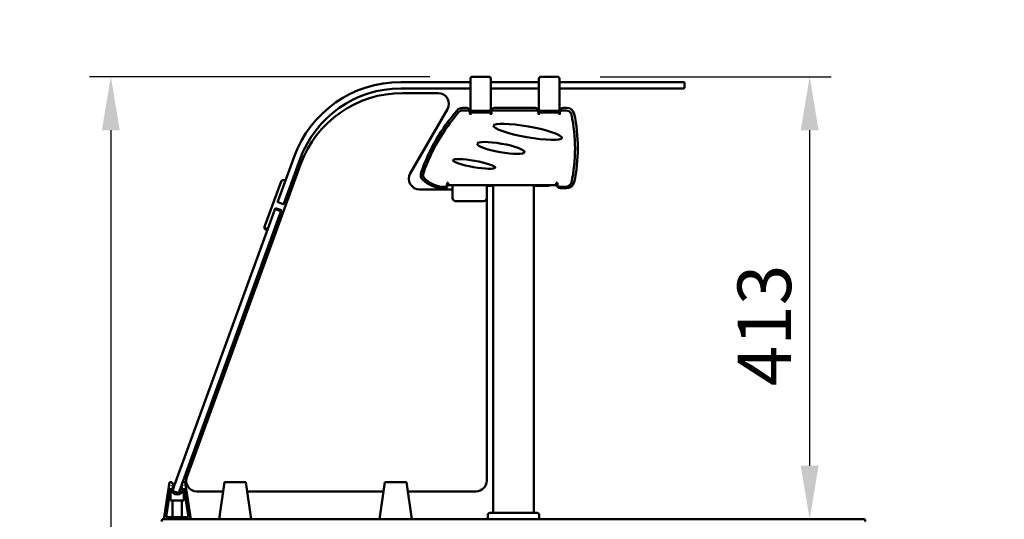
# Model space of a CAD drawing. Units: millimetres. Extents: x 65 to 5840, y 100 to 4100.
# Drawn here: x 871 to 1791, y 1822 to 2289 of the extents above; entities that cross this region are included whole.
import ezdxf

# ---------------------------------------------------------------- set-up
doc = ezdxf.new("R2010")
doc.units = ezdxf.units.MM
doc.header["$LTSCALE"] = 20
for name, color, linetype, lineweight in [('Dimension (ISO)', 7, 'Continuous', 25), ('Symbol (ISO)', 7, 'Continuous', 25), ('Visible (ISO)', 7, 'Continuous', 50)]:
    doc.layers.add(name, color=color, linetype=linetype, lineweight=lineweight)
doc.styles.add('Note Text (ISO)', font='tahoma.ttf')
doc.dimstyles.new('Default (ISO)', dxfattribs={"dimscale": 20, "dimtxt": 2.5, "dimasz": 2.5, "dimexe": 1, "dimexo": 2, "dimgap": 0.762, "dimtad": 1, "dimtoh": 1, "dimdec": 1, "dimrnd": 1e-08, "dimzin": 0, "dimdsep": 46, "dimtxsty": 'Note Text (ISO)', "dimcen": 0.09, "dimdle": 10, "dimclrd": 256, "dimclre": 256, "dimclrt": 256, "dimadec": 1, "dimazin": 0, "dimtfac": 1.40208, "dimtmove": 0, "dimatfit": 3, "dimfxl": 1, "dimtolj": 1, "dimtzin": 0, "dimlwd": -1, "dimlwe": -1, "dimarcsym": 0})
doc.dimstyles.new('Default - Method 1b (ISO)$7', dxfattribs={"dimscale": 20, "dimtxt": 2.5, "dimasz": 2.5, "dimexe": 3.175, "dimexo": 0, "dimgap": 0.762, "dimtad": 1, "dimtoh": 1, "dimrnd": 1e-08, "dimtxsty": 'Note Text (ISO)', "dimcen": 0.09, "dimdle": 10, "dimclrd": 256, "dimclre": 256, "dimclrt": 256, "dimazin": 2, "dimtfac": 1.4, "dimtmove": 0, "dimatfit": 3, "dimfxl": 1, "dimtolj": 1, "dimlwd": -1, "dimlwe": -1, "dimarcsym": 0})

# ---------------------------------------------------------------- blocks, each defined once
blk = doc.blocks.new('*D15')
at = {"layer": 'Defpoints', "color": 0, "transparency": 16777216}
for p in [(1373.03, 2235.62), (1608.82, 1822.32), (1608.82, 1822.32)]:
    blk.add_point(p, dxfattribs=at)
at = {"layer": 'Dimension (ISO)', "transparency": 16777216}
for p, q in [((1413.03, 2235.62), (1628.82, 2235.62)), ((1608.82, 2185.62), (1608.82, 1872.32))]:
    blk.add_line(p, q, dxfattribs=at)
for points in [[(1600.49, 2185.62), (1617.15, 2185.62), (1608.82, 2235.62)], [(1600.49, 1872.32), (1617.15, 1872.32), (1608.82, 1822.32)]]:
    blk.add_solid(points, dxfattribs=at)
at = {"layer": 'Dimension (ISO)', "transparency": 16777216, "insert": (1541.5, 1946.57), "char_height": 50, "attachment_point": 1, "rotation": 90, "style": 'Note Text (ISO)'}
blk.add_mtext('\\A1;413', dxfattribs=at)
blk = doc.blocks.new('*D16')
at = {"layer": 'Defpoints', "color": 0, "transparency": 16777216}
for p in [(1294.03, 2235.62), (956.14, 1132.42), (1038.69, 1132.42)]:
    blk.add_point(p, dxfattribs=at)
at = {"layer": 'Dimension (ISO)', "transparency": 16777216}
for p, q in [((1254.03, 2235.62), (936.14, 2235.62)), ((956.14, 2185.62), (956.14, 1182.42)), ((998.69, 1132.42), (936.14, 1132.42))]:
    blk.add_line(p, q, dxfattribs=at)
for points in [[(947.81, 2185.62), (964.48, 2185.62), (956.14, 2235.62)], [(947.81, 1182.42), (964.48, 1182.42), (956.14, 1132.42)]]:
    blk.add_solid(points, dxfattribs=at)
at = {"layer": 'Dimension (ISO)', "transparency": 16777216, "insert": (888.82, 1614.68), "char_height": 50, "attachment_point": 1, "rotation": 90, "style": 'Note Text (ISO)'}
blk.add_mtext('\\A1;1103', dxfattribs=at)

msp = doc.modelspace()

# ---------------------------------------------------------------- linework, layer by layer
at = {"layer": 'Visible (ISO)'}
for p, q in [((1294.03, 2235.62), (1309.03, 2235.62)), ((1358.03, 2235.62), (1373.03, 2235.62)), ((1292.03, 2230.62), (1226.9, 2230.62)), ((1292.03, 2230.62), (1292.03, 2233.62)), ((1292.03, 2230.62), (1292.03, 2224.62)), ((1311.03, 2230.62), (1311.03, 2233.62)), ((1311.03, 2224.62), (1311.03, 2230.62)), ((1356.03, 2230.62), (1311.03, 2230.62)), ((1356.03, 2230.62), (1356.03, 2233.62)), ((1356.03, 2230.62), (1356.03, 2224.62)), ((1375.03, 2230.62), (1375.03, 2233.62)), ((1375.03, 2224.62), (1375.03, 2230.62)), ((1486.9, 2230.62), (1375.03, 2230.62)), ((1486.9, 2230.62), (1491.4, 2230.62)), ((1491.9, 2225.12), (1491.9, 2230.12)), ((1226.9, 2224.62), (1292.03, 2224.62)), ((1261.84, 2220.32), (1228.56, 2220.32)), ((1292.03, 2203.62), (1292.03, 2224.62)), ((1311.03, 2203.62), (1311.03, 2224.62)), ((1311.03, 2224.62), (1356.03, 2224.62)), ((1356.03, 2203.62), (1356.03, 2224.62)), ((1375.03, 2203.62), (1375.03, 2224.62)), ((1375.03, 2224.62), (1486.9, 2224.62)), ((1491.4, 2224.62), (1486.9, 2224.62)), ((1235.86, 2145.32), (1270.5, 2205.32)), ((1289.53, 2204.12), (1284.76, 2204.12)), ((1288.5, 2206.52), (1284.86, 2206.52)), ((1291.5, 2203.62), (1292.03, 2203.62)), ((1291.5, 2202.45), (1291.5, 2203.52)), ((1292.03, 2202.92), (1291.5, 2202.92)), ((1291.53, 2200.92), (1291.53, 2202.12)), ((1292.02, 2200.92), (1291.53, 2200.92)), ((1292.02, 2199.91), (1292.02, 2200.92)), ((1292.03, 2199.91), (1292.02, 2199.91)), ((1292.03, 2203.62), (1297.03, 2203.62)), ((1292.03, 2203.62), (1292.03, 2202.92)), ((1297.03, 2202.92), (1292.03, 2202.92)), ((1292.03, 2202.12), (1311.03, 2202.12)), ((1292.03, 2202.12), (1292.03, 2199.92)), ((1292.03, 2199.92), (1292.03, 2199.91)), ((1298.49, 2203.62), (1297.03, 2203.62)), ((1297.03, 2202.92), (1306.03, 2202.92)), ((1298.49, 2203.62), (1304.57, 2203.62)), ((1306.03, 2203.62), (1304.57, 2203.62)), ((1306.03, 2203.62), (1311.03, 2203.62)), ((1311.03, 2202.92), (1306.03, 2202.92)), ((1311.03, 2202.92), (1311.03, 2203.62)), ((1311.03, 2203.62), (1311.5, 2203.62)), ((1311.03, 2203.62), (1311.03, 2203.62)), ((1311.5, 2202.92), (1311.03, 2202.92)), ((1311.03, 2202.12), (1311.03, 2199.92)), ((1311.03, 2199.91), (1311.03, 2199.92)), ((1311.04, 2199.91), (1311.03, 2199.91)), ((1311.53, 2200.92), (1311.04, 2200.92)), ((1311.04, 2200.92), (1311.04, 2199.91)), ((1311.5, 2203.52), (1311.5, 2200.92)), ((1311.53, 2202.12), (1311.53, 2200.92)), ((1353.53, 2204.12), (1313.53, 2204.12)), ((1352.5, 2206.52), (1314.5, 2206.52)), ((1355.5, 2203.62), (1356.03, 2203.62)), ((1355.5, 2202.45), (1355.5, 2203.52)), ((1356.03, 2202.92), (1355.5, 2202.92)), ((1355.53, 2200.92), (1355.53, 2202.12)), ((1356.02, 2200.92), (1355.53, 2200.92)), ((1356.02, 2199.91), (1356.02, 2200.92)), ((1356.03, 2199.91), (1356.02, 2199.91)), ((1356.03, 2203.62), (1361.03, 2203.62)), ((1356.03, 2203.62), (1356.03, 2202.92)), ((1361.03, 2202.92), (1356.03, 2202.92)), ((1356.03, 2202.12), (1375.03, 2202.12)), ((1356.03, 2202.12), (1356.03, 2199.92)), ((1356.03, 2199.92), (1356.03, 2199.91)), ((1362.49, 2203.62), (1361.03, 2203.62)), ((1361.03, 2202.92), (1370.03, 2202.92)), ((1362.49, 2203.62), (1368.57, 2203.62)), ((1370.03, 2203.62), (1368.57, 2203.62)), ((1370.03, 2203.62), (1375.03, 2203.62)), ((1375.03, 2202.92), (1370.03, 2202.92)), ((1375.03, 2202.92), (1375.03, 2203.62)), ((1375.03, 2203.62), (1375.5, 2203.62)), ((1375.03, 2203.62), (1375.03, 2203.62)), ((1375.5, 2202.92), (1375.03, 2202.92)), ((1375.03, 2202.12), (1375.03, 2199.92)), ((1375.03, 2199.91), (1375.03, 2199.92)), ((1375.04, 2199.91), (1375.03, 2199.91)), ((1375.53, 2200.92), (1375.04, 2200.92)), ((1375.04, 2200.92), (1375.04, 2199.91)), ((1375.5, 2203.52), (1375.5, 2200.92)), ((1375.53, 2202.12), (1375.53, 2200.92)), ((1381.42, 2204.12), (1377.53, 2204.12)), ((1382.12, 2206.52), (1378.5, 2206.52)), ((1133.33, 2153.63), (1027.09, 1861.74)), ((1127.29, 2160.87), (1113.61, 2123.28)), ((1119.25, 2121.23), (1132.93, 2158.82)), ((1115.11, 2137.64), (1100.06, 2096.29)), ((1119.09, 2138.32), (1117.68, 2138.83)), ((1126.13, 2135.75), (1124.72, 2136.27)), ((1270.2, 2136.52), (1270.2, 2134.82)), ((1271.2, 2136.52), (1270.2, 2136.52)), ((1270.81, 2133.62), (1270.56, 2133.62)), ((1271.2, 2134.32), (1270.69, 2134.32)), ((1270.7, 2134.52), (1270.7, 2135.52)), ((1270.7, 2135.52), (1271.2, 2135.52)), ((1270.81, 2133.62), (1270.81, 2134.32)), ((1271.2, 2136.52), (1271.2, 2134.32)), ((1372.2, 2134.32), (1271.2, 2134.32)), ((1275.2, 2134.32), (1275.2, 2132.62)), ((1307.2, 2132.62), (1307.2, 2134.32)), ((1307.2, 2133.62), (1313.2, 2133.62)), ((1313.2, 1828.32), (1313.2, 2134.32)), ((1351.2, 1828.32), (1351.2, 2134.32)), ((1351.2, 2133.62), (1360.2, 2133.62)), ((1365.2, 2133.62), (1360.2, 2133.62)), ((1365.2, 2133.62), (1365.2, 2134.32)), ((1365.99, 2134.12), (1366.19, 2134.32)), ((1372.2, 2136.52), (1372.2, 2134.32)), ((1373.2, 2136.52), (1372.2, 2136.52)), ((1372.2, 2135.52), (1372.7, 2135.52)), ((1372.71, 2134.32), (1372.2, 2134.32)), ((1372.7, 2135.52), (1372.7, 2134.52)), ((1373.2, 2134.82), (1373.2, 2136.52)), ((1275.2, 2130.32), (1244.52, 2130.32)), ((1262.7, 2131.52), (1267.7, 2131.52)), ((1268.2, 2132.82), (1264.2, 2132.82)), ((1275.2, 2122.32), (1275.2, 2132.62)), ((1307.2, 2132.62), (1307.2, 2122.32)), ((1381.42, 2132.82), (1375.2, 2132.82)), ((1375.7, 2131.52), (1382.12, 2131.52)), ((1111.9, 2118.59), (1112.07, 2119.06)), ((1112.37, 2118.42), (1111.9, 2118.59)), ((1112.07, 2119.06), (1113.61, 2123.28)), ((1112.37, 2118.42), (1117.07, 2116.71)), ((1117.54, 2116.53), (1117.07, 2116.71)), ((1117.71, 2117), (1117.54, 2116.53)), ((1119.25, 2121.23), (1117.71, 2117)), ((1304.2, 2119.32), (1278.2, 2119.32)), ((1307.2, 1858.32), (1307.2, 2120.32)), ((1107.8, 2107.31), (1015.45, 1853.59)), ((1107.8, 2107.31), (1109.34, 2111.54)), ((1109.34, 2111.54), (1109.85, 2112.95)), ((1109.51, 2112.01), (1109.98, 2111.84)), ((1109.85, 2112.95), (1115.49, 2110.9)), ((1114.68, 2110.13), (1109.98, 2111.84)), ((1114.98, 2109.49), (1113.44, 2105.26)), ((1114.68, 2110.13), (1115.15, 2109.96)), ((1115.49, 2110.9), (1114.98, 2109.49)), ((1021.09, 1851.54), (1113.44, 2105.26)), ((1100.06, 2096.29), (1099.72, 2095.35)), ((1100.92, 2092.79), (1102.33, 2092.28)), ((1101.26, 2093.73), (1102.67, 2093.21)), ((1107.96, 2090.22), (1109.37, 2089.71)), ((1108.31, 2091.16), (1109.72, 2090.65)), ((1005.6, 1822.32), (1010.92, 1856.92)), ((1007.82, 1824.22), (1011.98, 1851.32)), ((1010.92, 1856.92), (1013.22, 1856.92)), ((1011.95, 1840.02), (1011.95, 1851.12)), ((1012.36, 1853.77), (1012.45, 1854.34)), ((1012.45, 1854.34), (1012.53, 1854.19)), ((1013.22, 1856.92), (1014.7, 1854.16)), ((1013.91, 1849.36), (1015.45, 1853.59)), ((1014.21, 1848.72), (1018.91, 1847.01)), ((1021.09, 1851.54), (1019.55, 1847.31)), ((1022.77, 1856.15), (1023.18, 1856.92)), ((1023.18, 1856.92), (1025.48, 1856.92)), ((1023.87, 1854.19), (1023.95, 1854.34)), ((1023.95, 1854.34), (1024.04, 1853.77)), ((1024.42, 1851.32), (1028.59, 1824.22)), ((1024.45, 1851.12), (1024.45, 1840.02)), ((1025.48, 1856.92), (1030.8, 1822.32)), ((1062.2, 1856.92), (1057.2, 1822.32)), ((1062.2, 1856.92), (1082.2, 1856.92)), ((1087.2, 1822.32), (1082.2, 1856.92)), ((1212.2, 1856.92), (1207.2, 1822.32)), ((1232.2, 1856.92), (1212.2, 1856.92)), ((1237.2, 1822.32), (1232.2, 1856.92)), ((1012.12, 1840.02), (1011.95, 1840.02)), ((1012.12, 1840.02), (1024.28, 1840.02)), ((1013.8, 1824.22), (1013.8, 1840.02)), ((1022.6, 1840.02), (1022.6, 1824.22)), ((1024.45, 1840.02), (1024.28, 1840.02)), ((1036.48, 1848.32), (1060.96, 1848.32)), ((1083.44, 1848.32), (1210.96, 1848.32)), ((1233.44, 1848.32), (1297.2, 1848.32)), ((1004.24, 1822.32), (1660.16, 1822.32)), ((1028.59, 1824.22), (1007.82, 1824.22)), ((1308.2, 1822.32), (1308.2, 1826.32)), ((1310.2, 1828.32), (1354.2, 1828.32)), ((1356.2, 1822.32), (1356.2, 1826.32))]:
    msp.add_line(p, q, dxfattribs=at)
for centre, radius, start, end in [((1294.03, 2233.62), 2, 90, 180), ((1309.03, 2233.62), 2, 0, 90), ((1358.03, 2233.62), 2, 90, 180), ((1373.03, 2233.62), 2, 0, 90), ((1226.9, 2124.62), 106, 90, 160), ((1491.4, 2230.12), 0.5, 0, 90), ((1226.9, 2124.62), 100, 90, 160), ((1228.56, 2118.97), 101.35, 90, 160), ((1261.84, 2210.32), 10, 330, 90), ((1491.4, 2225.12), 0.5, 270, 0), ((1415.6, 2086.23), 180, 139.09003, 160.48323), ((1413.19, 2087.73), 175, 139.06447, 160.67752), ((1284.86, 2199.52), 7, 90, 139.09003), ((1284.76, 2199.12), 5, 90, 139.06447), ((1288.5, 2203.52), 3, 0, 90), ((1289.53, 2202.12), 2, 0, 90), ((1314.5, 2203.52), 3, 90, 180), ((1313.53, 2202.12), 2, 90, 180), ((1352.5, 2203.52), 3, 0, 90), ((1353.53, 2202.12), 2, 0, 90), ((1378.5, 2203.52), 3, 90, 180), ((1377.53, 2202.12), 2, 90, 180), ((1381.42, 2199.12), 5, 12.2032, 90), ((1382.12, 2199.52), 7, 11.81182, 90), ((1239.7, 2168.47), 150, 347.7968, 12.2032), ((1236.28, 2169.02), 156, 348.18818, 11.81182), ((1244.52, 2140.32), 10, 150, 270), ((1252.54, 2144.02), 7, 160.48323, 230.69668), ((1252.77, 2143.98), 5, 160.67752, 227.09035), ((1116.99, 2136.95), 2, 70, 160), ((1125.45, 2133.88), 2, 51.18321, 70), ((1270.28, 2165.69), 35, 230.69668, 257.49666), ((1269.79, 2162.29), 30, 227.09035, 259.27053), ((1267.7, 2134.52), 3, 270, 0), ((1268.2, 2134.82), 2, 270, 0), ((1364.79, 2135.32), 1.7, 284.10236, 315), ((1375.7, 2134.52), 3, 180, 270), ((1375.2, 2134.82), 2, 180, 270), ((1381.42, 2137.82), 5, 270, 347.7968), ((1382.12, 2138.52), 7, 270, 348.18818), ((1112.54, 2118.89), 0.5, 160, 250), ((1117.24, 2117.18), 0.5, 250, 340), ((1278.2, 2122.32), 3, 180, 270), ((1304.2, 2122.32), 3, 270, 0), ((1297.2, 2120.32), 10, 0, 7.43772), ((1109.81, 2111.37), 0.5, 70, 160), ((1114.51, 2109.66), 0.5, 340, 70), ((1101.6, 2094.67), 2, 160, 250), ((1101.94, 2095.61), 2, 160, 250), ((1110.06, 2091.59), 2, 250, 268.81679), ((1110.4, 2092.53), 2, 250, 268.81679), ((1036.48, 1858.32), 10, 160, 270), ((1297.2, 1858.32), 10, 270, 0), ((1018.2, 1851.62), 6.23, 182.7191, 357.2809), ((1018.2, 1851.62), 6.23, 155.6365, 159.79853), ((1018.2, 1851.62), 4.33, 144.02258, 201.13047), ((1014.38, 1849.19), 0.5, 160, 250), ((1018.2, 1851.62), 4.33, 289.35101, 30.64899), ((1018.2, 1851.62), 6.23, 20.20147, 24.3635), ((1018.2, 1851.62), 4.33, 230.79528, 269.20472), ((1019.08, 1847.48), 0.5, 250, 340), ((1310.2, 1826.32), 2, 90, 180), ((1354.2, 1826.32), 2, 0, 90)]:
    msp.add_arc(centre, radius, start, end, dxfattribs=at)
for centre, major_axis, ratio in [((1345.4, 2184.12), (-32.01, 5.64), 0.153846), ((1320.4, 2169.12), (-22.16, 3.91), 0.177778), ((1295.4, 2154.12), (-19.7, 3.47), 0.15)]:
    msp.add_ellipse(centre, major_axis=major_axis, ratio=ratio, dxfattribs=at)
for points in [[(1003.49, 1820.12), (1003.67, 1820.93), (1003.84, 1821.73), (1004.02, 1822.09), (1004.09, 1822.24), (1004.17, 1822.32), (1004.24, 1822.32)], [(1660.16, 1822.32), (1660.34, 1822.32), (1660.51, 1821.83), (1660.69, 1821.1), (1660.76, 1820.8), (1660.84, 1820.46), (1660.91, 1820.12)]]:
    msp.add_open_spline(points, degree=3, knots=[0, 0, 0, 0, 1.109068, 1.109068, 1.109068, 1.570796, 1.570796, 1.570796, 1.570796], dxfattribs=at)

# ---------------------------------------------------------------- dimensions: what is measured, and where the dimension line sits
at = {"layer": 'Dimension (ISO)'}
for base, p1, p2, angle, override, picture, middle in [((956.14, 1132.42), (1294.03, 2235.62), (1038.69, 1132.42), 90, {"dimgap": 0.762, "dimtoh": 0, "dimdec": 0, "dimtol": 0, "dimlim": 0, "dimtp": 0, "dimtm": 0, "dimtdec": 2, "dimtofl": 0, "dimatfit": 1}, '*D16', (956.14, 1684.02)), ((1608.82, 1822.32), (1373.03, 2235.62), (1608.82, 1822.32), 270, {"dimgap": 0.762, "dimtoh": 0, "dimdec": 0, "dimse2": 1, "dimtol": 0, "dimlim": 0, "dimtp": 0, "dimtm": 0, "dimtdec": 2, "dimtofl": 0, "dimatfit": 1}, '*D15', (1608.82, 2000.26))]:
    dim = msp.add_linear_dim(base=base, p1=p1, p2=p2, angle=angle, dimstyle='Default (ISO)', override=override, dxfattribs=at)
    dim.commit()
    dim.dimension.update_dxf_attribs({"geometry": picture, "text_midpoint": middle, "dimtype": 160})

# ---------------------------------------------------------------- leaders
at = {"layer": 'Symbol (ISO)', "annotation_type": 0, "has_hookline": 1, "hookline_direction": 1, "text_width": 1062.66}
msp.add_leader([(2254.53, 1315.31), (1724.53, 2800.47), (1674.53, 2800.47)], dimstyle='Default - Method 1b (ISO)$7', override={"dimtad": 0}, dxfattribs=at)

doc.saveas('drawing.dxf')
